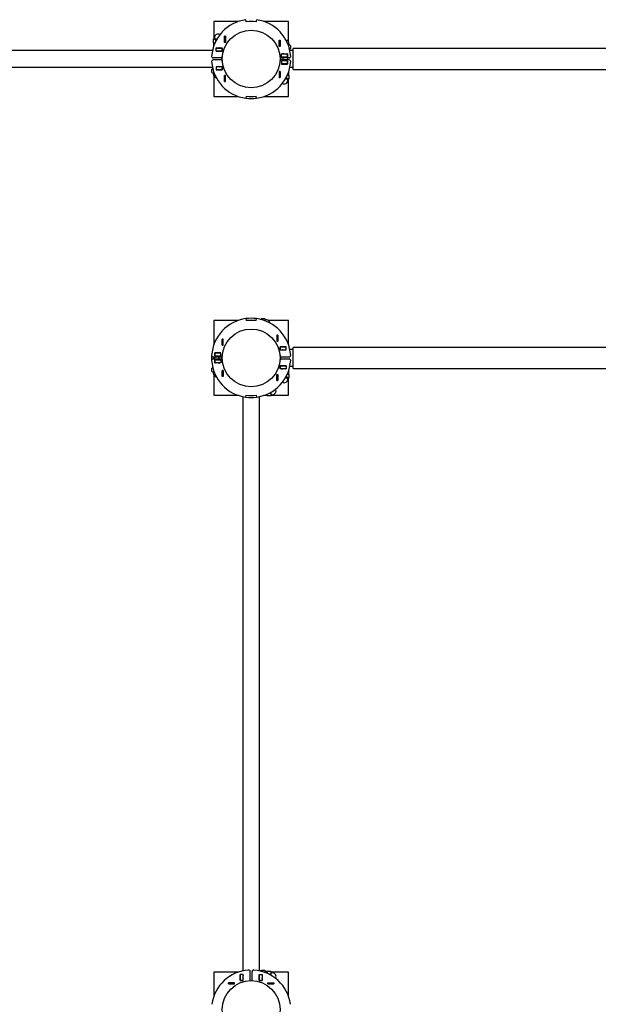
# Model space of a CAD drawing. Units: millimetres. Extents: x 7.2 to 20.6, y 3.6 to 15.1.
# Drawn here: x 13.9 to 15, y 9 to 10.9 of the extents above; entities that cross this region are included whole.
import ezdxf

# ---------------------------------------------------------------- set-up
doc = ezdxf.new("R2010")
doc.units = ezdxf.units.MM
doc.header["$LTSCALE"] = 110
doc.header["$PDSIZE"] = -1
doc.linetypes.add('SLD-Сплошная', pattern=[0])
doc.layers.add('ПРИМЕЧАНИЯ', color=7, linetype='SLD-Сплошная')
doc.styles.add('SLDTEXTSTYLE1', font='isocpeui.ttf')
doc.styles.add('SLDTEXTSTYLE2', font='isocpeur.ttf', dxfattribs={"bigfont": 'bigfont'})
doc.dimstyles.new('SLDDIMSTYLE3', dxfattribs={"dimtxt": 0.33, "dimasz": 0.33, "dimexe": 0, "dimexo": 0.0625, "dimgap": 0.0825, "dimtad": 2, "dimrnd": 1e-09, "dimzin": 12, "dimdsep": 46, "dimtxsty": 'SLDTEXTSTYLE1', "dimsah": 1, "dimcen": 0.09, "dimadec": 0, "dimazin": 3, "dimtfac": 1, "dimtdec": 3, "dimtofl": 0, "dimtmove": 0, "dimatfit": 3, "dimfxl": 1, "dimfrac": 2, "dimtolj": 1, "dimtzin": 12, "dimarcsym": 0})

# ---------------------------------------------------------------- blocks, each defined once
blk = doc.blocks.new('_D_17')
at = {"layer": 'Defpoints', "color": 0, "transparency": 16777216}
for p in [(7.1893, 10.8697), (17.6703, 10.2697), (17.6703, 4.1621)]:
    blk.add_point(p, dxfattribs=at)
at = {"layer": 'ПРИМЕЧАНИЯ', "color": 0, "lineweight": -2, "transparency": 16777216}
for p, q in [((7.1893, 10.8072), (7.1893, 4.1621)), ((17.6703, 10.2072), (17.6703, 4.1621)), ((7.5193, 4.1621), (17.3403, 4.1621))]:
    blk.add_line(p, q, dxfattribs=at)
at = {"layer": 'ПРИМЕЧАНИЯ', "color": 0, "transparency": 16777216}
for points in [[(7.5193, 4.2171), (7.5193, 4.1071), (7.1893, 4.1621)], [(17.3403, 4.2171), (17.3403, 4.1071), (17.6703, 4.1621)]]:
    blk.add_solid(points, dxfattribs=at)
at = {"layer": 'ПРИМЕЧАНИЯ', "color": 0, "transparency": 16777216, "insert": (12.4298, 4.0796), "char_height": 0.33, "attachment_point": 2, "style": 'SLDTEXTSTYLE1'}
blk.add_mtext('\\A1;10.48', dxfattribs=at)
blk = doc.blocks.new('_D_18')
at = {"layer": 'Defpoints', "color": 0, "transparency": 16777216}
for p in [(9.1188, 15.0652), (20.0676, 15.0652), (14.3508, 6.0742)]:
    blk.add_point(p, dxfattribs=at)
at = {"layer": 'ПРИМЕЧАНИЯ', "color": 0, "lineweight": -2, "transparency": 16777216}
for p, q in [((9.1813, 15.0652), (20.0676, 15.0652)), ((20.0676, 6.4042), (20.0676, 14.7352)), ((14.4133, 6.0742), (20.0676, 6.0742))]:
    blk.add_line(p, q, dxfattribs=at)
at = {"layer": 'ПРИМЕЧАНИЯ', "color": 0, "transparency": 16777216}
for points in [[(20.0126, 14.7352), (20.1226, 14.7352), (20.0676, 15.0652)], [(20.0126, 6.4042), (20.1226, 6.4042), (20.0676, 6.0742)]]:
    blk.add_solid(points, dxfattribs=at)
at = {"layer": 'ПРИМЕЧАНИЯ', "color": 0, "transparency": 16777216, "insert": (20.1501, 10.5697), "char_height": 0.33, "attachment_point": 2, "rotation": 90, "style": 'SLDTEXTSTYLE1'}
blk.add_mtext('\\A1;8.99', dxfattribs=at)
blk = doc.blocks.new('_D_19')
at = {"layer": 'ПРИМЕЧАНИЯ', "color": 7, "transparency": 16777216}
for p, q in [((9.1136, 13.5651), (19.1186, 13.5651)), ((19.0086, 13.5651), (19.0086, 7.5744)), ((14.3456, 7.5744), (19.1186, 7.5744))]:
    blk.add_line(p, q, dxfattribs=at)
for points in [[(19.0086, 13.5651), (18.9536, 13.2351), (19.0636, 13.2351)], [(19.0086, 7.5744), (19.0636, 7.9044), (18.9536, 7.9044)]]:
    blk.add_solid(points, dxfattribs=at)
at = {"layer": 'ПРИМЕЧАНИЯ', "color": 7, "transparency": 16777216, "insert": (18.5796, 10.023), "char_height": 0.33, "attachment_point": 1, "rotation": 90, "style": 'SLDTEXTSTYLE2'}
blk.add_mtext('5.99м', dxfattribs=at)
blk = doc.blocks.new('_D_20')
at = {"layer": 'ПРИМЕЧАНИЯ', "color": 7, "transparency": 16777216}
for p, q in [((9.0393, 13.4857), (9.0393, 4.8221)), ((16.1703, 10.8697), (16.1703, 4.8221)), ((9.0393, 4.9321), (16.1703, 4.9321))]:
    blk.add_line(p, q, dxfattribs=at)
for points in [[(9.0393, 4.9321), (9.3693, 4.8771), (9.3693, 4.9871)], [(16.1703, 4.9321), (15.8403, 4.9871), (15.8403, 4.8771)]]:
    blk.add_solid(points, dxfattribs=at)
at = {"layer": 'ПРИМЕЧАНИЯ', "color": 7, "transparency": 16777216, "insert": (12.0921, 5.3611), "char_height": 0.33, "attachment_point": 1, "style": 'SLDTEXTSTYLE2'}
blk.add_mtext('7.13м', dxfattribs=at)

msp = doc.modelspace()

# ---------------------------------------------------------------- linework, layer by layer
at = {"color": 7, "linetype": 'SLD-Сплошная', "lineweight": 25}
for p, q in [((14.2758, 10.9447), (14.2758, 10.9096)), ((14.3244, 10.9447), (14.2758, 10.9447)), ((14.3409, 10.9445), (14.3403, 10.9485)), ((14.3409, 10.9446), (14.3404, 10.9486)), ((14.343, 10.9447), (14.3421, 10.9447)), ((14.3595, 10.9447), (14.3585, 10.9447)), ((14.3612, 10.9486), (14.3606, 10.9446)), ((14.3613, 10.9485), (14.3607, 10.9445)), ((14.4258, 10.9447), (14.3772, 10.9447)), ((14.4258, 10.9045), (14.4258, 10.9447)), ((14.2759, 10.9097), (14.2746, 10.9089)), ((14.2771, 10.9097), (14.2759, 10.9097)), ((14.2769, 10.9122), (14.2769, 10.9099)), ((14.2821, 10.9097), (14.2771, 10.9097)), ((14.2972, 10.9153), (14.2994, 10.9153)), ((14.2972, 10.9031), (14.2972, 10.9153)), ((14.2973, 10.9152), (14.2973, 10.9153)), ((14.2973, 10.9032), (14.2973, 10.9152)), ((14.2993, 10.9152), (14.2973, 10.9152)), ((14.2993, 10.9152), (14.2993, 10.9153)), ((14.2993, 10.9032), (14.2993, 10.9152)), ((14.2994, 10.9153), (14.2994, 10.9031)), ((14.2746, 10.9089), (14.2746, 10.9024)), ((14.2746, 10.9024), (14.2759, 10.9017)), ((14.2758, 10.9018), (14.2758, 10.8961)), ((14.2771, 10.9017), (14.2759, 10.9017)), ((14.2759, 10.9011), (14.2759, 10.8998)), ((14.2772, 10.8998), (14.2759, 10.8998)), ((14.2759, 10.8964), (14.2759, 10.899)), ((14.2772, 10.8993), (14.276, 10.899)), ((14.276, 10.8967), (14.276, 10.899)), ((14.2782, 10.9019), (14.2771, 10.9017)), ((14.278, 10.9017), (14.2771, 10.9017)), ((14.2795, 10.9089), (14.2795, 10.905)), ((14.2803, 10.8856), (14.2803, 10.8919)), ((14.2803, 10.8919), (14.2925, 10.8919)), ((14.2803, 10.8917), (14.2804, 10.8917)), ((14.2804, 10.8917), (14.2924, 10.8917)), ((14.2804, 10.8857), (14.2804, 10.8917)), ((14.2821, 10.8919), (14.2805, 10.8917)), ((14.29, 10.8919), (14.2889, 10.8917)), ((14.2924, 10.8857), (14.2924, 10.8917)), ((14.2924, 10.8917), (14.2925, 10.8917)), ((14.2925, 10.8919), (14.2925, 10.8856)), ((14.2994, 10.9031), (14.2972, 10.9031)), ((14.2993, 10.9032), (14.2973, 10.9032)), ((14.2973, 10.9031), (14.2973, 10.9032)), ((14.2993, 10.9031), (14.2993, 10.9032)), ((14.4067, 10.9072), (14.4089, 10.9072)), ((14.4067, 10.895), (14.4067, 10.9072)), ((14.4089, 10.895), (14.4067, 10.895)), ((14.4068, 10.9072), (14.4068, 10.9071)), ((14.4068, 10.9071), (14.4068, 10.8951)), ((14.4068, 10.9071), (14.4088, 10.9071)), ((14.4068, 10.8951), (14.4088, 10.8951)), ((14.4068, 10.8951), (14.4068, 10.895)), ((14.4088, 10.9072), (14.4088, 10.9071)), ((14.4088, 10.9071), (14.4088, 10.8951)), ((14.4088, 10.8951), (14.4088, 10.895)), ((14.4089, 10.9072), (14.4089, 10.895)), ((14.427, 10.8977), (14.4252, 10.8977)), ((14.427, 10.8977), (14.4253, 10.8973)), ((14.4281, 10.8977), (14.427, 10.8977)), ((14.4271, 10.898), (14.4271, 10.9002)), ((14.4277, 10.8898), (14.4295, 10.8905)), ((14.4281, 10.8897), (14.4277, 10.8897)), ((14.4295, 10.897), (14.4281, 10.8977)), ((14.4281, 10.8897), (14.4295, 10.8905)), ((14.4295, 10.897), (14.4295, 10.8905)), ((16.0068, 10.8909), (14.4348, 10.8909)), ((14.4348, 10.8486), (14.4348, 10.8909)), ((14.2731, 10.8865), (13.1205, 10.8865)), ((14.2922, 10.8717), (14.2745, 10.8717)), ((14.2803, 10.8857), (14.2804, 10.8857)), ((14.2925, 10.8856), (14.2803, 10.8856)), ((14.2804, 10.8857), (14.2924, 10.8857)), ((14.2823, 10.8856), (14.2815, 10.8857)), ((14.2922, 10.8697), (14.2922, 10.8719)), ((14.2924, 10.8857), (14.2925, 10.8857)), ((14.2928, 10.8697), (14.2928, 10.8744)), ((14.4088, 10.8744), (14.4088, 10.8651)), ((14.4094, 10.8719), (14.4094, 10.8676)), ((14.4271, 10.8717), (14.4094, 10.8717)), ((14.4115, 10.8736), (14.4115, 10.8799)), ((14.4115, 10.8799), (14.4237, 10.8799)), ((14.4115, 10.8797), (14.4116, 10.8797)), ((14.4115, 10.8737), (14.4116, 10.8737)), ((14.4237, 10.8736), (14.4115, 10.8736)), ((14.4116, 10.8797), (14.4236, 10.8797)), ((14.4116, 10.8737), (14.4116, 10.8797)), ((14.4116, 10.8737), (14.4236, 10.8737)), ((14.4146, 10.8737), (14.4146, 10.8736)), ((14.4146, 10.8717), (14.4146, 10.8677)), ((14.417, 10.8799), (14.4155, 10.8797)), ((14.4236, 10.8737), (14.4236, 10.8797)), ((14.4236, 10.8797), (14.4237, 10.8797)), ((14.4236, 10.8737), (14.4237, 10.8737)), ((14.4237, 10.8799), (14.4237, 10.8736)), ((14.4246, 10.8677), (14.4246, 10.8717)), ((14.4281, 10.8881), (14.4281, 10.8891)), ((14.4348, 10.8865), (14.4285, 10.8865)), ((13.1205, 10.853), (14.2731, 10.853)), ((14.2734, 10.8514), (14.2734, 10.8504)), ((14.2922, 10.8677), (14.2745, 10.8677)), ((14.2925, 10.8539), (14.2803, 10.8539)), ((14.2803, 10.8539), (14.2803, 10.8476)), ((14.2804, 10.8537), (14.2803, 10.8537)), ((14.2804, 10.8537), (14.2804, 10.8477)), ((14.2924, 10.8537), (14.2804, 10.8537)), ((14.2815, 10.8537), (14.2822, 10.8539)), ((14.2922, 10.8676), (14.2922, 10.8697)), ((14.2924, 10.8537), (14.2924, 10.8477)), ((14.2925, 10.8537), (14.2924, 10.8537)), ((14.2925, 10.8476), (14.2925, 10.8539)), ((14.2928, 10.8651), (14.2928, 10.8697)), ((14.4271, 10.8677), (14.4094, 10.8677)), ((14.4237, 10.8659), (14.4115, 10.8659)), ((14.4115, 10.8659), (14.4115, 10.8596)), ((14.4116, 10.8657), (14.4115, 10.8657)), ((14.4116, 10.8597), (14.4115, 10.8597)), ((14.4115, 10.8596), (14.4237, 10.8596)), ((14.4116, 10.8657), (14.4116, 10.8597)), ((14.4236, 10.8657), (14.4116, 10.8657)), ((14.4116, 10.8597), (14.4116, 10.8596)), ((14.4236, 10.8597), (14.4116, 10.8597)), ((14.4146, 10.8659), (14.4146, 10.8657)), ((14.4236, 10.8657), (14.4236, 10.8597)), ((14.4237, 10.8657), (14.4236, 10.8657)), ((14.4237, 10.8597), (14.4236, 10.8597)), ((14.4237, 10.8596), (14.4237, 10.8659)), ((14.4285, 10.853), (14.4348, 10.853)), ((14.2734, 10.8497), (14.2721, 10.849)), ((14.2739, 10.8497), (14.2721, 10.849)), ((14.2721, 10.8425), (14.2721, 10.849)), ((14.2721, 10.8425), (14.2734, 10.8417)), ((14.2734, 10.8497), (14.2738, 10.8497)), ((14.2734, 10.8417), (14.2746, 10.8417)), ((14.2744, 10.8415), (14.2744, 10.8392)), ((14.2746, 10.8417), (14.2763, 10.8422)), ((14.2746, 10.8417), (14.2764, 10.8417)), ((14.2758, 10.835), (14.2758, 10.7947)), ((14.2764, 10.8416), (14.2764, 10.8387)), ((14.278, 10.8377), (14.2774, 10.8377)), ((14.2804, 10.8477), (14.2803, 10.8477)), ((14.2803, 10.8476), (14.2925, 10.8476)), ((14.2924, 10.8477), (14.2804, 10.8477)), ((14.2924, 10.8476), (14.2924, 10.8477)), ((14.2925, 10.8477), (14.2924, 10.8477)), ((14.2994, 10.8364), (14.2972, 10.8364)), ((14.2972, 10.8364), (14.2972, 10.8242)), ((14.2973, 10.8363), (14.2973, 10.8364)), ((14.2993, 10.8363), (14.2973, 10.8363)), ((14.2973, 10.8243), (14.2973, 10.8363)), ((14.2993, 10.8363), (14.2993, 10.8364)), ((14.2993, 10.8243), (14.2993, 10.8363)), ((14.2994, 10.8242), (14.2994, 10.8364)), ((14.4067, 10.8445), (14.4067, 10.8323)), ((14.4089, 10.8445), (14.4067, 10.8445)), ((14.4067, 10.8323), (14.4089, 10.8323)), ((14.4068, 10.8445), (14.4068, 10.8444)), ((14.4068, 10.8444), (14.4068, 10.8324)), ((14.4068, 10.8444), (14.4088, 10.8444)), ((14.4068, 10.8324), (14.4088, 10.8324)), ((14.4068, 10.8324), (14.4068, 10.8323)), ((14.4088, 10.8445), (14.4088, 10.8444)), ((14.4088, 10.8444), (14.4088, 10.8324)), ((14.4088, 10.8324), (14.4088, 10.8323)), ((14.4089, 10.8323), (14.4089, 10.8445)), ((14.4221, 10.8306), (14.4221, 10.8345)), ((14.4233, 10.8376), (14.4245, 10.8378)), ((14.4236, 10.8378), (14.4245, 10.8378)), ((14.4244, 10.8397), (14.4256, 10.8397)), ((14.4245, 10.8378), (14.4256, 10.8378)), ((14.4246, 10.8402), (14.4256, 10.8405)), ((14.4256, 10.8428), (14.4256, 10.8405)), ((14.4256, 10.8384), (14.4256, 10.8397)), ((14.427, 10.837), (14.4256, 10.8378)), ((14.4256, 10.8298), (14.427, 10.8306)), ((14.4257, 10.8431), (14.4257, 10.8405)), ((14.4258, 10.8377), (14.4258, 10.8434)), ((14.427, 10.8306), (14.427, 10.837)), ((14.4348, 10.8486), (16.0068, 10.8486)), ((14.2972, 10.8242), (14.2994, 10.8242)), ((14.2993, 10.8243), (14.2973, 10.8243)), ((14.2973, 10.8242), (14.2973, 10.8243)), ((14.2993, 10.8242), (14.2993, 10.8243)), ((14.4195, 10.8298), (14.4245, 10.8298)), ((14.4245, 10.8298), (14.4256, 10.8298)), ((14.4246, 10.8273), (14.4246, 10.8296)), ((14.4258, 10.7947), (14.4258, 10.8299)), ((14.2758, 10.7947), (14.3244, 10.7947)), ((14.3409, 10.795), (14.3403, 10.7909)), ((14.3409, 10.7949), (14.3404, 10.7909)), ((14.3421, 10.7947), (14.343, 10.7947)), ((14.3585, 10.7947), (14.3595, 10.7947)), ((14.3612, 10.7909), (14.3606, 10.7949)), ((14.3613, 10.7909), (14.3607, 10.795)), ((14.3772, 10.7947), (14.4258, 10.7947)), ((14.3244, 10.3447), (14.2758, 10.3447)), ((14.2758, 10.3447), (14.2758, 10.2961)), ((14.3403, 10.3485), (14.3409, 10.3445)), ((14.3404, 10.3486), (14.3409, 10.3446)), ((14.3488, 10.3452), (14.3488, 10.3451)), ((14.3528, 10.3452), (14.3528, 10.3451)), ((14.3606, 10.3446), (14.3612, 10.3486)), ((14.3607, 10.3445), (14.3613, 10.3485)), ((14.3701, 10.3471), (14.3692, 10.3471)), ((14.3716, 10.3484), (14.3708, 10.3471)), ((14.3708, 10.3467), (14.3708, 10.3471)), ((14.378, 10.3484), (14.3716, 10.3484)), ((14.3788, 10.3471), (14.378, 10.3484)), ((14.3788, 10.346), (14.3788, 10.3471)), ((14.3788, 10.3441), (14.3788, 10.346)), ((14.3813, 10.3461), (14.379, 10.3461)), ((14.4258, 10.3447), (14.3856, 10.3447)), ((14.4258, 10.2961), (14.4258, 10.3447)), ((14.2949, 10.3072), (14.2927, 10.3072)), ((14.2927, 10.3072), (14.2927, 10.295)), ((14.2928, 10.3071), (14.2928, 10.3072)), ((14.2928, 10.2951), (14.2928, 10.3071)), ((14.2948, 10.3071), (14.2928, 10.3071)), ((14.2948, 10.3071), (14.2948, 10.3072)), ((14.2948, 10.2951), (14.2948, 10.3071)), ((14.2949, 10.295), (14.2949, 10.3072)), ((14.4044, 10.3153), (14.4022, 10.3153)), ((14.4022, 10.3153), (14.4022, 10.3031)), ((14.4022, 10.3031), (14.4044, 10.3031)), ((14.4023, 10.3153), (14.4023, 10.3152)), ((14.4023, 10.3152), (14.4043, 10.3152)), ((14.4023, 10.3152), (14.4023, 10.3032)), ((14.4023, 10.3032), (14.4043, 10.3032)), ((14.4023, 10.3032), (14.4023, 10.3031)), ((14.4043, 10.3153), (14.4043, 10.3152)), ((14.4043, 10.3152), (14.4043, 10.3032)), ((14.4043, 10.3032), (14.4043, 10.3031)), ((14.4044, 10.3031), (14.4044, 10.3153)), ((14.4236, 10.3017), (14.4241, 10.3017)), ((14.4251, 10.2979), (14.4251, 10.3007)), ((14.29, 10.2799), (14.2778, 10.2799)), ((14.2778, 10.2799), (14.2778, 10.2736)), ((14.2778, 10.2797), (14.2779, 10.2797)), ((14.2779, 10.2797), (14.2899, 10.2797)), ((14.2779, 10.2737), (14.2779, 10.2797)), ((14.2899, 10.2797), (14.2899, 10.2799)), ((14.2899, 10.2737), (14.2899, 10.2797)), ((14.2899, 10.2797), (14.29, 10.2797)), ((14.29, 10.2736), (14.29, 10.2799)), ((14.2927, 10.295), (14.2949, 10.295)), ((14.2948, 10.2951), (14.2928, 10.2951)), ((14.2928, 10.295), (14.2928, 10.2951)), ((14.2948, 10.295), (14.2948, 10.2951)), ((14.4212, 10.2919), (14.409, 10.2919)), ((14.409, 10.2919), (14.409, 10.2856)), ((14.409, 10.2917), (14.4091, 10.2917)), ((14.409, 10.2857), (14.4091, 10.2857)), ((14.409, 10.2856), (14.4212, 10.2856)), ((14.4091, 10.2919), (14.4091, 10.2917)), ((14.4091, 10.2857), (14.4091, 10.2917)), ((14.4091, 10.2917), (14.4211, 10.2917)), ((14.4091, 10.2857), (14.4211, 10.2857)), ((14.4201, 10.2857), (14.4194, 10.2856)), ((14.4211, 10.2857), (14.4211, 10.2917)), ((14.4211, 10.2917), (14.4212, 10.2917)), ((14.4211, 10.2857), (14.4212, 10.2857)), ((14.4212, 10.2856), (14.4212, 10.2919)), ((14.4348, 10.2865), (14.4285, 10.2865)), ((16.0068, 10.2909), (14.4348, 10.2909)), ((14.4348, 10.2486), (14.4348, 10.2909)), ((14.2745, 10.2717), (14.2922, 10.2717)), ((14.2745, 10.2677), (14.2922, 10.2677)), ((14.2769, 10.2717), (14.2769, 10.2677)), ((14.2778, 10.2737), (14.2779, 10.2737)), ((14.2778, 10.2736), (14.29, 10.2736)), ((14.2778, 10.2659), (14.29, 10.2659)), ((14.2778, 10.2596), (14.2778, 10.2659)), ((14.2779, 10.2657), (14.2778, 10.2657)), ((14.2779, 10.2597), (14.2778, 10.2597)), ((14.29, 10.2596), (14.2778, 10.2596)), ((14.2779, 10.2737), (14.2899, 10.2737)), ((14.2899, 10.2657), (14.2779, 10.2657)), ((14.2779, 10.2657), (14.2779, 10.2597)), ((14.2899, 10.2597), (14.2779, 10.2597)), ((14.2845, 10.2596), (14.2861, 10.2597)), ((14.2869, 10.2736), (14.2869, 10.2737)), ((14.2869, 10.2677), (14.2869, 10.2717)), ((14.2869, 10.2657), (14.2869, 10.2659)), ((14.2899, 10.2737), (14.29, 10.2737)), ((14.2899, 10.2657), (14.2899, 10.2597)), ((14.29, 10.2657), (14.2899, 10.2657)), ((14.29, 10.2597), (14.2899, 10.2597)), ((14.29, 10.2659), (14.29, 10.2596)), ((14.2922, 10.2697), (14.2922, 10.2719)), ((14.2922, 10.2676), (14.2922, 10.2697)), ((14.2928, 10.2697), (14.2928, 10.2744)), ((14.2928, 10.2651), (14.2928, 10.2697)), ((14.4088, 10.2744), (14.4088, 10.2651)), ((14.4094, 10.2719), (14.4094, 10.2676)), ((14.4094, 10.2717), (14.4271, 10.2717)), ((14.4094, 10.2677), (14.4271, 10.2677)), ((14.2734, 10.2497), (14.2721, 10.249)), ((14.2739, 10.2497), (14.2721, 10.249)), ((14.2721, 10.2425), (14.2721, 10.249)), ((14.2721, 10.2425), (14.2734, 10.2417)), ((14.2734, 10.2514), (14.2734, 10.2504)), ((14.2734, 10.2497), (14.2738, 10.2497)), ((14.2734, 10.2417), (14.2746, 10.2417)), ((14.2744, 10.2415), (14.2744, 10.2392)), ((14.2746, 10.2417), (14.2763, 10.2422)), ((14.2746, 10.2417), (14.2764, 10.2417)), ((14.2927, 10.2445), (14.2949, 10.2445)), ((14.2927, 10.2323), (14.2927, 10.2445)), ((14.2928, 10.2444), (14.2928, 10.2445)), ((14.2928, 10.2324), (14.2928, 10.2444)), ((14.2948, 10.2444), (14.2928, 10.2444)), ((14.2948, 10.2444), (14.2948, 10.2445)), ((14.2948, 10.2324), (14.2948, 10.2444)), ((14.2949, 10.2445), (14.2949, 10.2323)), ((14.409, 10.2476), (14.409, 10.2539)), ((14.409, 10.2539), (14.4212, 10.2539)), ((14.4091, 10.2537), (14.409, 10.2537)), ((14.4091, 10.2477), (14.409, 10.2477)), ((14.4212, 10.2476), (14.409, 10.2476)), ((14.4091, 10.2537), (14.4091, 10.2477)), ((14.4211, 10.2537), (14.4091, 10.2537)), ((14.4211, 10.2477), (14.4091, 10.2477)), ((14.4116, 10.2476), (14.4126, 10.2477)), ((14.4193, 10.2539), (14.4201, 10.2537)), ((14.4195, 10.2476), (14.4211, 10.2477)), ((14.4211, 10.2537), (14.4211, 10.2477)), ((14.4212, 10.2537), (14.4211, 10.2537)), ((14.4212, 10.2477), (14.4211, 10.2477)), ((14.4212, 10.2539), (14.4212, 10.2476)), ((14.4233, 10.2376), (14.4245, 10.2378)), ((14.4236, 10.2378), (14.4245, 10.2378)), ((14.4244, 10.2402), (14.4256, 10.2405)), ((14.4244, 10.2397), (14.4256, 10.2397)), ((14.4245, 10.2378), (14.4256, 10.2378)), ((14.4256, 10.2428), (14.4256, 10.2405)), ((14.4256, 10.2384), (14.4256, 10.2397)), ((14.427, 10.237), (14.4256, 10.2378)), ((14.4257, 10.2431), (14.4257, 10.2405)), ((14.4258, 10.2377), (14.4258, 10.2434)), ((14.4285, 10.253), (14.4348, 10.253)), ((14.4348, 10.2486), (16.0068, 10.2486)), ((14.2758, 10.235), (14.2758, 10.1947)), ((14.2949, 10.2323), (14.2927, 10.2323)), ((14.2948, 10.2324), (14.2928, 10.2324)), ((14.2928, 10.2323), (14.2928, 10.2324)), ((14.2948, 10.2323), (14.2948, 10.2324)), ((14.4022, 10.2364), (14.4044, 10.2364)), ((14.4022, 10.2242), (14.4022, 10.2364)), ((14.4044, 10.2242), (14.4022, 10.2242)), ((14.4023, 10.2364), (14.4023, 10.2363)), ((14.4023, 10.2363), (14.4023, 10.2243)), ((14.4023, 10.2363), (14.4043, 10.2363)), ((14.4023, 10.2243), (14.4043, 10.2243)), ((14.4023, 10.2243), (14.4023, 10.2242)), ((14.4043, 10.2364), (14.4043, 10.2363)), ((14.4043, 10.2363), (14.4043, 10.2243)), ((14.4043, 10.2243), (14.4043, 10.2242)), ((14.4044, 10.2364), (14.4044, 10.2242)), ((14.4195, 10.2298), (14.4245, 10.2298)), ((14.4221, 10.2306), (14.4221, 10.2345)), ((14.4245, 10.2298), (14.4256, 10.2298)), ((14.4246, 10.2273), (14.4246, 10.2296)), ((14.4256, 10.2298), (14.427, 10.2306)), ((14.4258, 10.1947), (14.4258, 10.2299)), ((14.427, 10.2306), (14.427, 10.237)), ((14.39, 10.1985), (14.386, 10.1985)), ((14.3907, 10.196), (14.3907, 10.201)), ((14.2758, 10.1947), (14.3244, 10.1947)), ((14.3188, 10.1964), (14.3188, 10.197)), ((14.3198, 10.1954), (14.3226, 10.1954)), ((14.334, 10.192), (14.334, 9.0395)), ((14.3403, 10.1909), (14.3409, 10.195)), ((14.3404, 10.1909), (14.3409, 10.1949)), ((14.3488, 10.1944), (14.3488, 10.1943)), ((14.3528, 10.1944), (14.3528, 10.1943)), ((14.3606, 10.1949), (14.3612, 10.1909)), ((14.3607, 10.195), (14.3613, 10.1909)), ((14.3675, 9.0395), (14.3675, 10.192)), ((14.3772, 10.1947), (14.3828, 10.1947)), ((14.3774, 10.1948), (14.38, 10.1948)), ((14.3803, 10.1961), (14.38, 10.1948)), ((14.3808, 10.1961), (14.3808, 10.1949)), ((14.3808, 10.1949), (14.3821, 10.1949)), ((14.3827, 10.196), (14.3827, 10.1969)), ((14.3827, 10.1949), (14.3827, 10.196)), ((14.3827, 10.1949), (14.3835, 10.1936)), ((14.39, 10.1936), (14.3835, 10.1936)), ((14.39, 10.1936), (14.3907, 10.1949)), ((14.3906, 10.1947), (14.4258, 10.1947)), ((14.3907, 10.1949), (14.3907, 10.196)), ((14.391, 10.1959), (14.3932, 10.1959)), ((14.3244, 9.0367), (14.2758, 9.0367)), ((14.2758, 9.0367), (14.2758, 8.9881)), ((14.3188, 9.0345), (14.3188, 9.0351)), ((14.3226, 9.0361), (14.3198, 9.0361)), ((14.3349, 9.0322), (14.3286, 9.0322)), ((14.3286, 9.0322), (14.3286, 9.02)), ((14.3288, 9.0321), (14.3288, 9.0322)), ((14.3348, 9.0321), (14.3288, 9.0321)), ((14.3288, 9.0201), (14.3288, 9.0321)), ((14.3348, 9.0321), (14.3348, 9.0322)), ((14.3348, 9.0201), (14.3348, 9.0321)), ((14.3349, 9.02), (14.3349, 9.0322)), ((14.3488, 9.0197), (14.3488, 9.0381)), ((14.3528, 9.0197), (14.3528, 9.0381)), ((14.3666, 9.02), (14.3666, 9.0322)), ((14.3666, 9.0322), (14.3729, 9.0322)), ((14.3668, 9.0322), (14.3668, 9.0321)), ((14.3668, 9.0321), (14.3728, 9.0321)), ((14.3668, 9.0321), (14.3668, 9.0201)), ((14.3701, 9.0391), (14.3692, 9.0391)), ((14.3716, 9.0404), (14.3708, 9.0391)), ((14.3708, 9.0387), (14.3708, 9.0391)), ((14.378, 9.0404), (14.3716, 9.0404)), ((14.3728, 9.0322), (14.3728, 9.0321)), ((14.3728, 9.0321), (14.3728, 9.0201)), ((14.3729, 9.0304), (14.3728, 9.032)), ((14.3729, 9.0322), (14.3729, 9.02)), ((14.3774, 9.0366), (14.38, 9.0366)), ((14.3777, 9.0365), (14.38, 9.0365)), ((14.3788, 9.0391), (14.378, 9.0404)), ((14.3788, 9.038), (14.3788, 9.0391)), ((14.3788, 9.0367), (14.3788, 9.038)), ((14.3813, 9.0381), (14.379, 9.0381)), ((14.3804, 9.0354), (14.38, 9.0365)), ((14.3821, 9.0366), (14.3808, 9.0366)), ((14.3808, 9.0354), (14.3808, 9.0366)), ((14.3835, 9.0379), (14.3827, 9.0366)), ((14.3827, 9.0355), (14.3827, 9.0366)), ((14.3829, 9.0343), (14.3827, 9.0355)), ((14.3827, 9.0345), (14.3827, 9.0355)), ((14.39, 9.0379), (14.3835, 9.0379)), ((14.39, 9.033), (14.386, 9.033)), ((14.3907, 9.0366), (14.39, 9.0379)), ((14.4258, 9.0367), (14.3906, 9.0367)), ((14.3907, 9.0355), (14.3907, 9.0366)), ((14.3907, 9.0305), (14.3907, 9.0355)), ((14.3932, 9.0356), (14.391, 9.0356)), ((14.4258, 8.9881), (14.4258, 9.0367)), ((14.3175, 9.0153), (14.3053, 9.0153)), ((14.3053, 9.0153), (14.3053, 9.0131)), ((14.3053, 9.0152), (14.3054, 9.0152)), ((14.3053, 9.0132), (14.3054, 9.0132)), ((14.3053, 9.0131), (14.3175, 9.0131)), ((14.3054, 9.0152), (14.3174, 9.0152)), ((14.3054, 9.0132), (14.3054, 9.0152)), ((14.3054, 9.0132), (14.3174, 9.0132)), ((14.3174, 9.0132), (14.3174, 9.0152)), ((14.3174, 9.0152), (14.3175, 9.0152)), ((14.3174, 9.0132), (14.3175, 9.0132)), ((14.3175, 9.0131), (14.3175, 9.0153)), ((14.3286, 9.0201), (14.3288, 9.0201)), ((14.3286, 9.02), (14.3349, 9.02)), ((14.3348, 9.0201), (14.3288, 9.0201)), ((14.3288, 9.02), (14.3288, 9.0201)), ((14.3348, 9.031), (14.3349, 9.0303)), ((14.3348, 9.02), (14.3348, 9.0201)), ((14.3666, 9.0303), (14.3668, 9.031)), ((14.3729, 9.02), (14.3666, 9.02)), ((14.3668, 9.0201), (14.3728, 9.0201)), ((14.3668, 9.0201), (14.3668, 9.02)), ((14.3728, 9.0201), (14.3728, 9.02)), ((14.3841, 9.0153), (14.3963, 9.0153)), ((14.3841, 9.0131), (14.3841, 9.0153)), ((14.3841, 9.0152), (14.3842, 9.0152)), ((14.3841, 9.0132), (14.3842, 9.0132)), ((14.3963, 9.0131), (14.3841, 9.0131)), ((14.3842, 9.0132), (14.3842, 9.0152)), ((14.3842, 9.0152), (14.3962, 9.0152)), ((14.3842, 9.0132), (14.3962, 9.0132)), ((14.3962, 9.0132), (14.3962, 9.0152)), ((14.3962, 9.0152), (14.3963, 9.0152)), ((14.3962, 9.0132), (14.3963, 9.0132)), ((14.3963, 9.0153), (14.3963, 9.0131))]:
    msp.add_line(p, q, dxfattribs=at)
at = {"color": 7, "linetype": 'SLD-Сплошная', "lineweight": 25, "flags": 128}
for points in [[(14.2746, 10.9089), (14.2758, 10.9095), (14.2771, 10.9097)], [(14.2795, 10.9089), (14.2819, 10.9095), (14.2821, 10.9095)], [(14.276, 10.899), (14.276, 10.8995), (14.2759, 10.8998)], [(14.2883, 10.8917), (14.2876, 10.8918), (14.2871, 10.8919)], [(14.4295, 10.897), (14.4276, 10.8977), (14.427, 10.8977)], [(14.2882, 10.8857), (14.2881, 10.8857), (14.2872, 10.8856)], [(14.4155, 10.8797), (14.4152, 10.8797), (14.4139, 10.8799)], [(14.4237, 10.8798), (14.4228, 10.8798), (14.4224, 10.8799)], [(14.2872, 10.8539), (14.2879, 10.8538), (14.2881, 10.8537)], [(14.2721, 10.8425), (14.2739, 10.8418), (14.2746, 10.8417)], [(14.4221, 10.8306), (14.4196, 10.83), (14.4196, 10.83)], [(14.427, 10.8306), (14.4258, 10.83), (14.4245, 10.8298)], [(14.4256, 10.8405), (14.4256, 10.8399), (14.4256, 10.8397)], [(14.3709, 10.3466), (14.371, 10.3473), (14.3716, 10.3484)], [(14.378, 10.3484), (14.3786, 10.3472), (14.3788, 10.346)], [(14.4144, 10.2856), (14.4136, 10.2857), (14.4134, 10.2857)], [(14.2753, 10.2717), (14.2753, 10.2697), (14.2753, 10.2677)], [(14.2754, 10.2717), (14.2754, 10.2697), (14.2754, 10.2677)], [(14.2778, 10.2597), (14.2788, 10.2597), (14.2792, 10.2596)], [(14.2861, 10.2597), (14.2864, 10.2597), (14.2877, 10.2596)], [(14.2721, 10.2425), (14.2739, 10.2418), (14.2746, 10.2417)], [(14.4133, 10.2477), (14.414, 10.2477), (14.4145, 10.2476)], [(14.4134, 10.2537), (14.4134, 10.2537), (14.4144, 10.2539)], [(14.4256, 10.2405), (14.4256, 10.2399), (14.4256, 10.2397)], [(14.4221, 10.2306), (14.4196, 10.23), (14.4194, 10.23)], [(14.427, 10.2306), (14.4258, 10.23), (14.4245, 10.2298)], [(14.3905, 10.2011), (14.3905, 10.2008), (14.39, 10.1985)], [(14.39, 10.1985), (14.3907, 10.1967), (14.3907, 10.196)], [(14.3827, 10.196), (14.3828, 10.1967), (14.383, 10.1972)], [(14.3835, 10.1936), (14.3832, 10.1942), (14.3827, 10.196)], [(14.3907, 10.196), (14.3903, 10.1942), (14.39, 10.1936)], [(14.3709, 9.0386), (14.371, 9.0393), (14.3716, 9.0404)], [(14.378, 9.0404), (14.3786, 9.0392), (14.3788, 9.038)], [(14.3788, 9.038), (14.3788, 9.0378), (14.3786, 9.0366)], [(14.38, 9.0365), (14.3806, 9.0366), (14.3808, 9.0366)], [(14.3834, 9.0378), (14.383, 9.0379), (14.3813, 9.0381)], [(14.39, 9.0379), (14.3905, 9.0367), (14.3907, 9.0355)], [(14.39, 9.033), (14.3905, 9.0306), (14.3905, 9.0304)], [(14.3349, 9.0253), (14.3348, 9.0246), (14.3348, 9.0244)], [(14.3668, 9.0244), (14.3668, 9.0244), (14.3666, 9.0253)], [(14.3728, 9.0243), (14.3728, 9.0249), (14.3729, 9.0254)]]:
    msp.add_lwpolyline(points, dxfattribs=at)
at = {"color": 7, "linetype": 'SLD-Сплошная', "lineweight": 25}
for centre in [(14.3508, 10.8697), (14.3508, 10.2697), (14.3508, 8.9617)]:
    msp.add_circle(centre, 0.058, dxfattribs=at)
for centre, radius, start, end in [((14.3508, 10.8697), 0.0795, 97.5721, 176.2525), ((14.3508, 10.8697), 0.0755, 82.5, 97.5), ((14.3508, 10.8697), 0.0754, 82.424, 97.576), ((14.3508, 10.8697), 0.0795, 3.7475, 82.4279), ((14.2767, 10.9099), 0.00025, 270, 0), ((14.2844, 10.9122), 0.0075, 60.3365, 180), ((14.277, 10.905), 0.00467, 56.8586, 88.7572), ((14.2772, 10.9064), 0.00467, 236.8586, 268.7572), ((14.2766, 10.9011), 0.000653, 109.6637, 180), ((14.2787, 10.8992), 0.00282, 168.382, 183.8701), ((14.4196, 10.9002), 0.0075, 0, 82.195), ((14.4274, 10.898), 0.00025, 180, 270), ((14.4275, 10.8891), 0.000653, 0, 66.4304), ((14.2745, 10.8747), 0.003, 176.2525, 270), ((14.2985, 10.8717), 0.00635, 154.8209, 178.1352), ((14.293, 10.8729), 0.00153, 92.2304, 99.4353), ((14.4085, 10.8729), 0.00153, 80.5647, 87.7696), ((14.403, 10.8717), 0.00635, 1.8648, 25.1791), ((14.4271, 10.8747), 0.003, 270, 3.7475), ((14.2745, 10.8647), 0.003, 90, 183.7475), ((14.3508, 10.8697), 0.0795, 183.7475, 262.4279), ((14.2741, 10.8504), 0.000653, 180, 246.4304), ((14.2985, 10.8678), 0.00635, 181.8648, 205.1791), ((14.293, 10.8666), 0.00152, 260.5647, 267.7696), ((14.3508, 10.8697), 0.0795, 277.5721, 356.2525), ((14.4085, 10.8666), 0.00152, 272.2304, 279.4353), ((14.403, 10.8678), 0.00635, 334.8209, 358.1352), ((14.4271, 10.8647), 0.003, 356.2525, 90), ((14.2742, 10.8415), 0.00025, 0, 90), ((14.2819, 10.8392), 0.0075, 180, 262.195), ((14.2774, 10.8387), 0.001, 180, 270), ((14.4246, 10.8345), 0.00467, 236.8586, 268.7572), ((14.4244, 10.8331), 0.00467, 56.8586, 88.7572), ((14.425, 10.8384), 0.000653, 289.6637, 0), ((14.4229, 10.8403), 0.00282, 348.382, 3.8701), ((14.4171, 10.8273), 0.0075, 240.3365, 0), ((14.4249, 10.8296), 0.00025, 90, 180), ((14.3508, 10.8697), 0.0795, 262.5, 277.5), ((14.3508, 10.8697), 0.0754, 262.424, 277.576), ((14.3508, 10.8697), 0.0755, 262.5, 277.5), ((14.3508, 10.2697), 0.0795, 97.5721, 176.2525), ((14.3508, 10.2697), 0.0795, 82.5, 97.5), ((14.3508, 10.2697), 0.0755, 82.5, 97.5), ((14.3508, 10.2697), 0.0754, 82.424, 97.576), ((14.3508, 10.2697), 0.0795, 3.7475, 82.4279), ((14.3701, 10.3464), 0.000653, 23.5696, 90), ((14.3751, 10.3459), 0.00369, 331.2335, 0.3932), ((14.379, 10.3463), 0.00025, 180, 270), ((14.3813, 10.3386), 0.0075, 7.805, 90), ((14.4241, 10.3007), 0.001, 0, 90), ((14.3508, 10.2697), 0.0795, 176.2525, 183.7475), ((14.2745, 10.2747), 0.003, 176.2525, 270), ((14.2745, 10.2647), 0.003, 90, 183.7475), ((14.3508, 10.2697), 0.0795, 183.7475, 262.4279), ((14.2985, 10.2717), 0.00635, 154.8209, 178.1352), ((14.2985, 10.2678), 0.00635, 181.8648, 205.1791), ((14.293, 10.2729), 0.00152, 92.2304, 99.4353), ((14.293, 10.2666), 0.00153, 260.5647, 267.7696), ((14.3508, 10.2697), 0.0795, 277.5721, 356.2525), ((14.4085, 10.2729), 0.00152, 80.5647, 87.7696), ((14.4085, 10.2666), 0.00152, 272.2304, 279.4353), ((14.403, 10.2717), 0.00635, 1.8648, 25.1791), ((14.403, 10.2678), 0.00635, 334.8209, 358.1352), ((14.4271, 10.2747), 0.003, 270, 3.7475), ((14.4271, 10.2647), 0.003, 356.2525, 90), ((14.2741, 10.2504), 0.000653, 180, 246.4304), ((14.2742, 10.2415), 0.00025, 0, 90), ((14.2819, 10.2392), 0.0075, 180, 262.195), ((14.4244, 10.2331), 0.00467, 56.8586, 88.7572), ((14.425, 10.2384), 0.000653, 289.6637, 0), ((14.4229, 10.2403), 0.00282, 348.382, 3.8701), ((14.4171, 10.2273), 0.0075, 240.3365, 0), ((14.4246, 10.2345), 0.00467, 236.8586, 268.7572), ((14.4249, 10.2296), 0.00025, 90, 180), ((14.3932, 10.2034), 0.0075, 270, 29.6635), ((14.3198, 10.1964), 0.001, 180, 270), ((14.3508, 10.2697), 0.0795, 262.5, 277.5), ((14.3508, 10.2697), 0.0754, 262.424, 277.576), ((14.3508, 10.2697), 0.0755, 262.5, 277.5), ((14.3802, 10.1977), 0.00282, 266.1299, 281.618), ((14.3821, 10.1955), 0.000653, 270, 340.3363), ((14.391, 10.1956), 0.00025, 90, 180), ((14.3508, 8.9617), 0.0795, 93.7475, 172.4279), ((14.3198, 9.0351), 0.001, 90, 180), ((14.3458, 9.0381), 0.003, 0, 93.7475), ((14.3558, 9.0381), 0.003, 86.2525, 180), ((14.3508, 8.9617), 0.0795, 7.5721, 86.2525), ((14.3701, 9.0384), 0.000653, 23.5696, 90), ((14.379, 9.0383), 0.00025, 180, 270), ((14.3802, 9.0338), 0.00282, 78.382, 93.8701), ((14.3821, 9.0359), 0.000653, 19.6637, 90), ((14.3874, 9.0354), 0.00467, 146.8586, 178.7572), ((14.3861, 9.0356), 0.00467, 326.8586, 358.7572), ((14.391, 9.0358), 0.00025, 180, 270), ((14.3932, 9.0281), 0.0075, 330.3365, 90)]:
    msp.add_arc(centre, radius, start, end, dxfattribs=at)

# ---------------------------------------------------------------- dimensions: what is measured, and where the dimension line sits
at = {"layer": 'ПРИМЕЧАНИЯ', "color": 252, "true_color": 0x939598}
for base, p1, p2, angle, picture, middle in [((20.0676, 15.0652), (14.3508, 6.0742), (9.1188, 15.0652), 90, '_D_18', (20.0676, 10.5697)), ((17.6703, 4.1621), (7.1893, 10.8697), (17.6703, 10.2697), 0, '_D_17', (12.4298, 4.1621))]:
    dim = msp.add_linear_dim(base=base, p1=p1, p2=p2, angle=angle, dimstyle='SLDDIMSTYLE3', dxfattribs=at)
    dim.commit()
    dim.dimension.update_dxf_attribs({"geometry": picture, "text_midpoint": middle, "dimtype": 160})
at = {"layer": 'ПРИМЕЧАНИЯ', "color": 7}
dim = msp.add_linear_dim(base=(19.0086, 7.5744), p1=(9.1136, 13.5651), p2=(14.3456, 7.5744), angle=90, dimstyle='SLDDIMSTYLE3', dxfattribs=at)
dim.commit()
dim.dimension.update_dxf_attribs({"geometry": '_D_19', "text_midpoint": (19.0086, 10.5697), "dimtype": 160})
dim = msp.add_linear_dim(base=(16.1703, 4.9321), p1=(9.0393, 13.4857), p2=(16.1703, 10.8697), dimstyle='SLDDIMSTYLE3', dxfattribs=at)
dim.commit()
dim.dimension.update_dxf_attribs({"geometry": '_D_20', "text_midpoint": (12.6048, 4.9321), "dimtype": 160})

doc.saveas('drawing.dxf')
